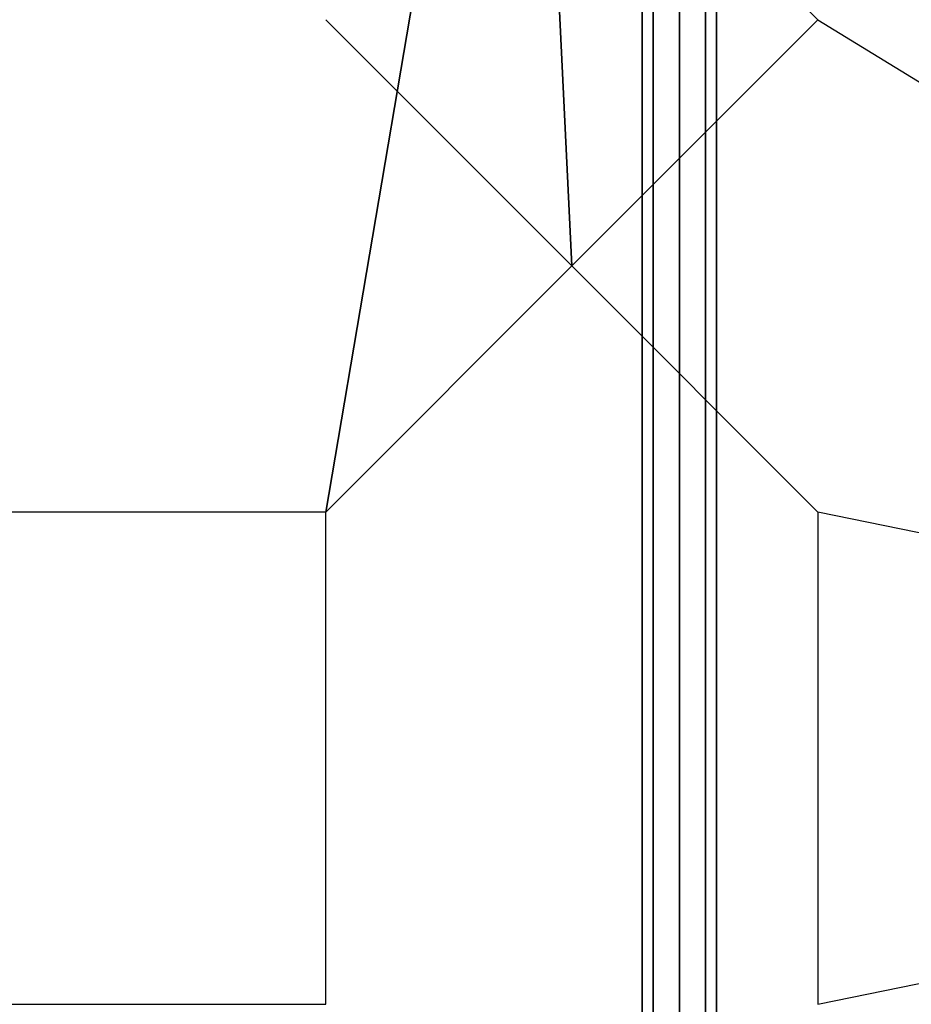
# Model space of a CAD drawing. Extents: x -6943 to 16460, y -7029 to 4820.
# Drawn here: x 747 to 1468, y -199 to 597 of the extents above; entities that cross this region are included whole.
import ezdxf

# ---------------------------------------------------------------- set-up
doc = ezdxf.new("R2010")
doc.units = 0
doc.header["$LTSCALE"] = 350
doc.header["$MEASUREMENT"] = 0
doc.layers.add('KONSTANZ', color=7, linetype='CONTINUOUS')

msp = doc.modelspace()

# ---------------------------------------------------------------- linework, layer by layer
at = {"layer": 'KONSTANZ'}
for p, q in [((1391.84, 596.99), (596.32, 1392.51)), ((1250, 1280), (1250, -1280)), ((1250, -1280), (1250, 1280)), ((1258.79, 1280), (1258.79, -1280)), ((1258.79, -1280), (1258.79, 1280)), ((1258.79, 1280), (1258.79, -1280)), ((1258.79, -1280), (1258.79, 1280)), ((1280, -1280), (1280, 1280)), ((1280, 1280), (1280, -1280)), ((1280, -1280), (1280, 1280)), ((1280, 1280), (1280, -1280)), ((1301.21, 1280), (1301.21, -1280)), ((1301.21, -1280), (1301.21, 1280)), ((1301.21, 1280), (1301.21, -1280)), ((1301.21, -1280), (1301.21, 1280)), ((1310, 1280), (1310, -1280)), ((1310, -1280), (1310, 1280)), ((1156.92, 1157.59), (994.08, 199.23)), ((994.08, 199.23), (1156.92, 1157.59)), ((1192.96, 398.11), (1156.92, 1157.59)), ((1156.92, 1157.59), (1192.96, 398.11)), ((994.08, 596.99), (1192.96, 398.11)), ((1192.96, 398.11), (994.08, 596.99)), ((994.08, 596.99), (1192.96, 398.11)), ((1192.96, 398.11), (994.08, 596.99)), ((1391.84, 596.99), (1192.96, 398.11)), ((1192.96, 398.11), (1391.84, 596.99)), ((1391.84, 596.99), (2362.63, 0.35)), ((1192.96, 398.11), (994.08, 199.23)), ((994.08, 199.23), (1192.96, 398.11)), ((1192.96, 398.11), (994.08, 199.23)), ((994.08, 199.23), (1192.96, 398.11)), ((1391.84, 199.23), (1192.96, 398.11)), ((1192.96, 398.11), (1391.84, 199.23)), ((1391.84, 199.23), (1192.96, 398.11)), ((1192.96, 398.11), (1391.84, 199.23)), ((994.08, 199.23), (596.32, 199.23)), ((994.08, 199.23), (596.32, 199.23)), ((994.08, 199.23), (596.32, 199.23)), ((994.08, -198.53), (994.08, 199.23)), ((994.08, -198.53), (994.08, 199.23)), ((994.08, -198.53), (994.08, 199.23)), ((2362.63, 0.35), (1391.84, 199.23)), ((1391.84, 199.23), (1391.84, -198.53)), ((2362.63, 0.35), (1391.84, 199.23)), ((1391.84, 199.23), (1391.84, -198.53)), ((1391.84, -198.53), (2362.63, 0.35)), ((1391.84, -198.53), (2362.63, 0.35)), ((596.32, -198.53), (994.08, -198.53)), ((596.32, -198.53), (994.08, -198.53)), ((596.32, -198.53), (994.08, -198.53))]:
    msp.add_line(p, q, dxfattribs=at)

doc.saveas('drawing.dxf')
